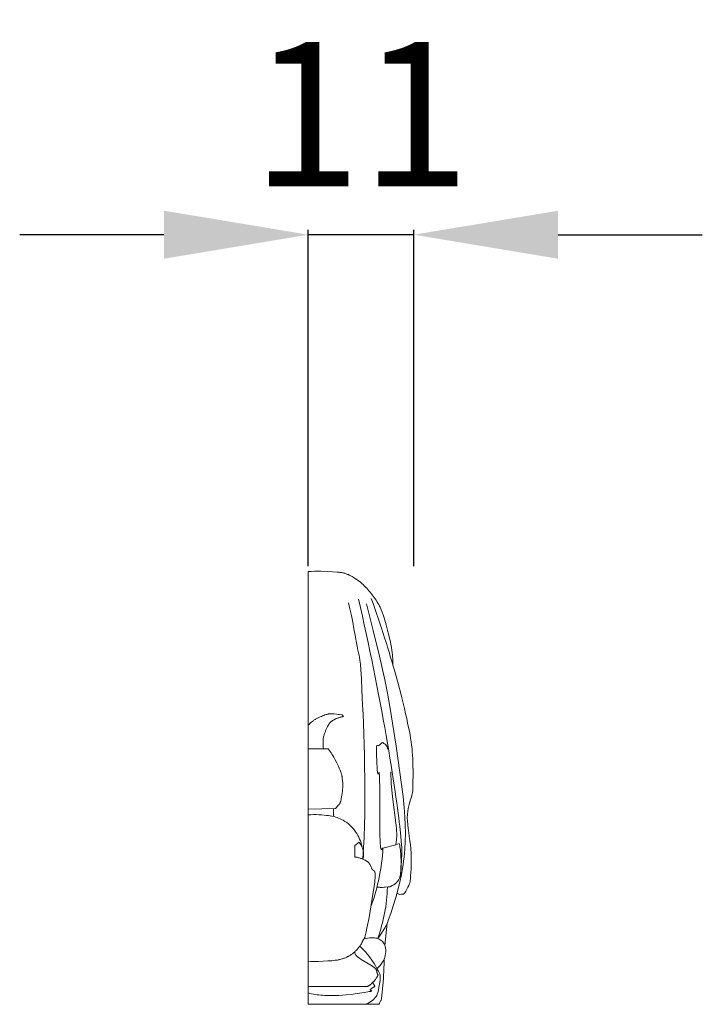
# Model space of a CAD drawing. Units: millimetres. Extents: x 3034 to 6034, y 1526 to 4526.
# Drawn here: x 4229 to 4300, y 3246 to 3349 of the extents above; entities that cross this region are included whole.
import ezdxf

# ---------------------------------------------------------------- set-up
doc = ezdxf.new("R2010")
doc.units = ezdxf.units.MM
doc.header["$MEASUREMENT"] = 0
doc.layers.get('0').update_dxf_attribs({"lineweight": 5})
doc.styles.add('Arial', font='arial.ttf')
doc.dimstyles.new('Default', dxfattribs={"dimtxt": 10, "dimasz": 7, "dimexe": 0.5, "dimexo": 0.5, "dimgap": 0.25, "dimtad": 1, "dimtoh": 1, "dimdec": 0, "dimzin": 1, "dimdsep": 46, "dimtxsty": 'Arial', "dimcen": 0.5, "dimazin": 0, "dimtfac": 1, "dimtdec": 4, "dimtix": 1, "dimtmove": 1, "dimatfit": 3, "dimfxl": 1, "dimtolj": 1, "dimtzin": 1, "dimarcsym": 0})

# ---------------------------------------------------------------- blocks, each defined once
blk = doc.blocks.new('*D42')
at = {"color": 0, "lineweight": -2, "transparency": 16777216}
for p, q in [((4244.43, 3326.44), (4229.43, 3326.44)), ((4259.43, 3291.94), (4259.43, 3326.94)), ((4270.43, 3326.44), (4259.43, 3326.44)), ((4270.43, 3291.94), (4270.43, 3326.94)), ((4285.43, 3326.44), (4300.43, 3326.44))]:
    blk.add_line(p, q, dxfattribs=at)
at = {"color": 0, "lineweight": 50, "transparency": 16777216}
for points in [[(4244.43, 3328.94), (4244.43, 3323.94), (4259.43, 3326.44)], [(4285.43, 3328.94), (4285.43, 3323.94), (4270.43, 3326.44)]]:
    blk.add_solid(points, dxfattribs=at)
at = {"layer": 'Defpoints', "color": 0, "lineweight": 50, "transparency": 16777216}
for p in [(4259.43, 3326.44), (4259.43, 3291.44), (4270.43, 3291.44)]:
    blk.add_point(p, dxfattribs=at)
at = {"color": 0, "transparency": 16777216, "insert": (4264.93, 3338.98), "char_height": 15, "attachment_point": 5, "style": 'Arial'}
blk.add_mtext('\\A1;11', dxfattribs=at)

msp = doc.modelspace()

# ---------------------------------------------------------------- linework, layer by layer
for p, q in [((4265.49, 3288.02), (4266.21, 3285.26)), ((4266.21, 3285.26), (4266.86, 3282.59)), ((4266.86, 3282.59), (4267.41, 3280.1)), ((4267.41, 3280.1), (4267.68, 3278.73)), ((4267.68, 3278.73), (4267.97, 3277.13)), ((4267.97, 3277.13), (4268.59, 3273.21)), ((4268.59, 3273.21), (4269.31, 3267.97)), ((4268.04, 3270.55), (4268.08, 3269.3)), ((4268.08, 3269.3), (4268.12, 3268.66)), ((4268.12, 3268.66), (4268.19, 3267.92)), ((4268.19, 3267.92), (4268.57, 3264.95)), ((4269.31, 3267.97), (4269.42, 3266.81)), ((4262.08, 3265.88), (4262.08, 3266.73)), ((4269.42, 3266.81), (4269.49, 3265.85)), ((4268.57, 3264.95), (4268.61, 3264.6)), ((4269.49, 3265.85), (4269.53, 3264.99)), ((4269.53, 3264.99), (4269.54, 3264.15)), ((4268.61, 3264.6), (4268.63, 3264.31)), ((4268.63, 3264.31), (4268.64, 3264.18)), ((4268.64, 3264.18), (4268.64, 3264.07)), ((4268.64, 3264.07), (4268.64, 3263.96)), ((4268.64, 3263.96), (4268.64, 3263.85)), ((4269.54, 3264.15), (4269.52, 3263.31)), ((4264.3, 3262.88), (4264.72, 3263.2)), ((4268.56, 3262.94), (4267.21, 3262.58)), ((4268.62, 3263.49), (4268.56, 3262.94)), ((4268.63, 3263.66), (4268.62, 3263.49)), ((4268.64, 3263.75), (4268.63, 3263.66)), ((4268.64, 3263.85), (4268.64, 3263.75)), ((4269.52, 3263.31), (4269.48, 3262.48)), ((4264.29, 3261.67), (4264.3, 3262.88)), ((4269.45, 3262.07), (4269.41, 3261.66)), ((4269.48, 3262.48), (4269.45, 3262.07)), ((4264.33, 3261.67), (4264.29, 3261.67)), ((4264.36, 3261.66), (4264.33, 3261.67)), ((4264.4, 3261.66), (4264.36, 3261.66)), ((4264.44, 3261.65), (4264.4, 3261.66)), ((4264.48, 3261.64), (4264.44, 3261.65)), ((4264.52, 3261.64), (4264.48, 3261.64)), ((4264.6, 3261.62), (4264.52, 3261.64)), ((4264.68, 3261.6), (4264.6, 3261.62)), ((4264.75, 3261.58), (4264.68, 3261.6)), ((4264.83, 3261.56), (4264.75, 3261.58)), ((4264.91, 3261.53), (4264.83, 3261.56)), ((4264.98, 3261.5), (4264.91, 3261.53)), ((4265.06, 3261.47), (4264.98, 3261.5)), ((4265.13, 3261.45), (4265.06, 3261.47)), ((4265.19, 3261.42), (4265.13, 3261.45)), ((4265.26, 3261.39), (4265.19, 3261.42)), ((4265.32, 3261.36), (4265.26, 3261.39)), ((4265.38, 3261.33), (4265.32, 3261.36)), ((4265.43, 3261.3), (4265.38, 3261.33)), ((4265.48, 3261.27), (4265.43, 3261.3)), ((4265.53, 3261.24), (4265.48, 3261.27)), ((4265.57, 3261.21), (4265.53, 3261.24)), ((4265.59, 3261.2), (4265.57, 3261.21)), ((4265.6, 3261.19), (4265.59, 3261.2)), ((4265.62, 3261.17), (4265.6, 3261.19)), ((4265.64, 3261.16), (4265.62, 3261.17)), ((4265.66, 3261.15), (4265.64, 3261.16)), ((4265.67, 3261.13), (4265.66, 3261.15)), ((4265.69, 3261.12), (4265.67, 3261.13)), ((4265.7, 3261.11), (4265.69, 3261.12)), ((4265.71, 3261.09), (4265.7, 3261.11)), ((4265.73, 3261.08), (4265.71, 3261.09)), ((4265.74, 3261.07), (4265.73, 3261.08)), ((4265.75, 3261.05), (4265.74, 3261.07)), ((4265.76, 3261.04), (4265.75, 3261.05)), ((4265.77, 3261.02), (4265.76, 3261.04)), ((4265.78, 3261.01), (4265.77, 3261.02)), ((4265.79, 3261), (4265.78, 3261.01)), ((4265.8, 3260.98), (4265.79, 3261)), ((4265.81, 3260.97), (4265.8, 3260.98)), ((4265.82, 3260.95), (4265.81, 3260.97)), ((4265.83, 3260.94), (4265.82, 3260.95)), ((4265.85, 3260.9), (4265.83, 3260.94)), ((4265.86, 3260.87), (4265.85, 3260.9)), ((4265.88, 3260.84), (4265.86, 3260.87)), ((4269.31, 3260.86), (4269.24, 3260.46)), ((4269.36, 3261.26), (4269.31, 3260.86)), ((4269.41, 3261.66), (4269.36, 3261.26)), ((4265.98, 3260.61), (4265.88, 3260.84)), ((4266.01, 3260.53), (4265.98, 3260.61)), ((4266.03, 3260.49), (4266.01, 3260.53)), ((4266.05, 3260.46), (4266.03, 3260.49)), ((4266.06, 3260.44), (4266.05, 3260.46)), ((4266.07, 3260.42), (4266.06, 3260.44)), ((4266.08, 3260.41), (4266.07, 3260.42)), ((4266.09, 3260.39), (4266.08, 3260.41)), ((4266.1, 3260.37), (4266.09, 3260.39)), ((4266.11, 3260.36), (4266.1, 3260.37)), ((4266.12, 3260.35), (4266.11, 3260.36)), ((4266.13, 3260.34), (4266.12, 3260.35)), ((4266.12, 3260.35), (4266.12, 3260.35)), ((4266.14, 3260.33), (4266.13, 3260.34)), ((4266.15, 3260.32), (4266.14, 3260.33)), ((4266.14, 3260.33), (4266.14, 3260.33)), ((4266.16, 3260.31), (4266.15, 3260.32)), ((4266.15, 3260.32), (4266.15, 3260.32)), ((4266.17, 3260.3), (4266.16, 3260.31)), ((4266.16, 3260.31), (4266.16, 3260.31)), ((4266.18, 3260.3), (4266.17, 3260.3)), ((4266.18, 3260.29), (4266.18, 3260.3)), ((4266.19, 3260.29), (4266.18, 3260.29)), ((4266.19, 3260.28), (4266.19, 3260.29)), ((4266.2, 3260.28), (4266.19, 3260.28)), ((4266.21, 3260.28), (4266.2, 3260.28)), ((4266.24, 3260.26), (4266.21, 3260.28)), ((4266.26, 3260.25), (4266.24, 3260.26)), ((4266.26, 3260.24), (4266.26, 3260.25)), ((4266.27, 3260.24), (4266.26, 3260.24)), ((4266.28, 3260.24), (4266.27, 3260.24)), ((4266.28, 3260.23), (4266.28, 3260.24)), ((4266.29, 3260.23), (4266.28, 3260.23)), ((4266.29, 3260.22), (4266.29, 3260.23)), ((4266.29, 3260.23), (4266.29, 3260.23)), ((4266.3, 3260.22), (4266.29, 3260.22)), ((4266.29, 3260.22), (4266.29, 3260.22)), ((4266.3, 3260.21), (4266.3, 3260.22)), ((4266.3, 3260.22), (4266.3, 3260.22)), ((4266.31, 3260.21), (4266.3, 3260.21)), ((4266.31, 3260.2), (4266.31, 3260.21)), ((4266.31, 3260.21), (4266.31, 3260.21)), ((4266.31, 3260.21), (4266.31, 3260.21)), ((4266.32, 3260.2), (4266.31, 3260.2)), ((4266.32, 3260.19), (4266.32, 3260.2)), ((4266.33, 3260.19), (4266.32, 3260.19)), ((4266.32, 3260.19), (4266.32, 3260.19)), ((4266.33, 3260.18), (4266.33, 3260.19)), ((4266.34, 3260.17), (4266.33, 3260.18)), ((4266.33, 3260.18), (4266.33, 3260.18)), ((4266.33, 3260.18), (4266.33, 3260.18)), ((4266.34, 3260.16), (4266.34, 3260.17)), ((4266.34, 3260.17), (4266.34, 3260.17)), ((4266.35, 3260.15), (4266.34, 3260.16)), ((4266.34, 3260.16), (4266.34, 3260.16)), ((4266.35, 3260.14), (4266.35, 3260.15)), ((4266.35, 3260.15), (4266.35, 3260.15)), ((4266.36, 3260.13), (4266.35, 3260.14)), ((4266.35, 3260.14), (4266.35, 3260.14)), ((4266.36, 3260.11), (4266.36, 3260.13)), ((4266.36, 3260.13), (4266.36, 3260.13)), ((4266.37, 3260.1), (4266.36, 3260.11)), ((4266.37, 3260.09), (4266.37, 3260.1)), ((4266.37, 3260.07), (4266.37, 3260.09)), ((4266.38, 3260.06), (4266.37, 3260.07)), ((4266.38, 3260.04), (4266.38, 3260.06)), ((4266.38, 3260.02), (4266.38, 3260.04)), ((4266.39, 3260.01), (4266.38, 3260.02)), ((4266.39, 3259.99), (4266.39, 3260.01)), ((4266.39, 3259.97), (4266.39, 3259.99)), ((4266.4, 3259.92), (4266.39, 3259.97)), ((4266.4, 3259.88), (4266.4, 3259.92)), ((4266.4, 3259.82), (4266.4, 3259.88)), ((4266.4, 3259.77), (4266.4, 3259.82)), ((4269.17, 3260.06), (4269.09, 3259.65)), ((4269.24, 3260.46), (4269.17, 3260.06)), ((4266.3, 3258.59), (4266.36, 3259.09)), ((4266.36, 3259.09), (4266.38, 3259.3)), ((4266.38, 3259.3), (4266.39, 3259.48)), ((4266.39, 3259.48), (4266.4, 3259.63)), ((4266.4, 3259.7), (4266.4, 3259.77)), ((4266.4, 3259.63), (4266.4, 3259.7)), ((4269, 3259.23), (4268.79, 3258.37)), ((4269.09, 3259.65), (4269, 3259.23)), ((4265.77, 3255.36), (4266.21, 3258.01)), ((4266.21, 3258.01), (4266.3, 3258.59)), ((4268.79, 3258.37), (4268.54, 3257.47)), ((4268.54, 3257.47), (4268.28, 3256.59)), ((4268.02, 3255.79), (4267.8, 3255.16)), ((4268.28, 3256.59), (4268.02, 3255.79)), ((4265.55, 3254.27), (4265.77, 3255.36)), ((4267.41, 3252.47), (4267.64, 3254.79)), ((4267.64, 3254.74), (4267.61, 3254.66)), ((4267.71, 3254.93), (4267.64, 3254.74)), ((4267.8, 3255.16), (4267.71, 3254.93)), ((4265.4, 3253.6), (4265.47, 3253.89)), ((4265.47, 3253.89), (4265.55, 3254.27)), ((4267.44, 3254.34), (4266.84, 3253.43)), ((4267.46, 3254.39), (4267.44, 3254.34)), ((4267.49, 3254.43), (4267.46, 3254.39)), ((4267.52, 3254.48), (4267.49, 3254.43)), ((4267.54, 3254.53), (4267.52, 3254.48)), ((4267.57, 3254.59), (4267.54, 3254.53)), ((4267.61, 3254.66), (4267.57, 3254.59)), ((4264.94, 3252.6), (4264.97, 3252.65)), ((4264.97, 3252.65), (4265, 3252.7)), ((4265, 3252.7), (4265.02, 3252.74)), ((4265.02, 3252.74), (4265.04, 3252.79)), ((4265.04, 3252.79), (4265.06, 3252.83)), ((4265.06, 3252.83), (4265.15, 3253.03)), ((4265.15, 3253.03), (4265.16, 3253.05)), ((4265.16, 3253.05), (4265.17, 3253.06)), ((4265.17, 3253.07), (4265.18, 3253.08)), ((4265.17, 3253.06), (4265.17, 3253.07)), ((4265.18, 3253.08), (4265.18, 3253.09)), ((4265.18, 3253.09), (4265.18, 3253.09)), ((4265.18, 3253.09), (4265.19, 3253.09)), ((4265.18, 3253.08), (4265.18, 3253.08)), ((4265.19, 3253.1), (4265.2, 3253.11)), ((4265.19, 3253.09), (4265.19, 3253.1)), ((4265.19, 3253.1), (4265.19, 3253.1)), ((4265.19, 3253.1), (4265.19, 3253.1)), ((4265.2, 3253.11), (4265.21, 3253.12)), ((4265.2, 3253.11), (4265.2, 3253.11)), ((4265.2, 3253.11), (4265.2, 3253.11)), ((4265.21, 3253.12), (4265.22, 3253.13)), ((4265.22, 3253.13), (4265.22, 3253.13)), ((4265.22, 3253.13), (4265.23, 3253.13)), ((4265.23, 3253.13), (4265.23, 3253.14)), ((4265.23, 3253.14), (4265.23, 3253.14)), ((4265.23, 3253.14), (4265.24, 3253.14)), ((4265.24, 3253.15), (4265.25, 3253.16)), ((4265.24, 3253.14), (4265.24, 3253.15)), ((4265.24, 3253.15), (4265.24, 3253.15)), ((4265.25, 3253.16), (4265.25, 3253.17)), ((4265.25, 3253.17), (4265.26, 3253.17)), ((4265.25, 3253.16), (4265.25, 3253.16)), ((4265.26, 3253.18), (4265.27, 3253.19)), ((4265.26, 3253.17), (4265.26, 3253.18)), ((4265.27, 3253.2), (4265.28, 3253.22)), ((4265.27, 3253.19), (4265.27, 3253.2)), ((4265.27, 3253.19), (4265.27, 3253.19)), ((4265.28, 3253.22), (4265.29, 3253.24)), ((4265.29, 3253.24), (4265.3, 3253.27)), ((4265.3, 3253.27), (4265.31, 3253.29)), ((4265.31, 3253.29), (4265.32, 3253.32)), ((4265.32, 3253.32), (4265.35, 3253.4)), ((4265.35, 3253.4), (4265.37, 3253.49)), ((4265.37, 3253.49), (4265.4, 3253.6)), ((4266.75, 3253.31), (4266.66, 3253.19)), ((4266.84, 3253.43), (4266.75, 3253.31)), ((4264.04, 3251.61), (4264.11, 3251.66)), ((4264.11, 3251.66), (4264.18, 3251.72)), ((4264.18, 3251.72), (4264.25, 3251.77)), ((4264.25, 3251.77), (4264.31, 3251.83)), ((4264.31, 3251.83), (4264.37, 3251.89)), ((4264.37, 3251.89), (4264.43, 3251.95)), ((4264.43, 3251.95), (4264.49, 3252.01)), ((4264.49, 3252.01), (4264.55, 3252.07)), ((4264.55, 3252.07), (4264.6, 3252.14)), ((4264.6, 3252.14), (4264.65, 3252.2)), ((4264.65, 3252.2), (4264.7, 3252.26)), ((4264.7, 3252.26), (4264.75, 3252.32)), ((4264.75, 3252.32), (4264.79, 3252.38)), ((4264.79, 3252.38), (4264.84, 3252.43)), ((4264.84, 3252.43), (4264.87, 3252.49)), ((4264.87, 3252.49), (4264.91, 3252.55)), ((4264.91, 3252.55), (4264.94, 3252.6)), ((4259.43, 3250.82), (4259.69, 3250.81)), ((4259.69, 3250.81), (4259.96, 3250.8)), ((4259.96, 3250.8), (4260.5, 3250.81)), ((4260.5, 3250.81), (4261.49, 3250.86)), ((4261.49, 3250.86), (4261.89, 3250.88)), ((4261.89, 3250.88), (4262.07, 3250.9)), ((4262.07, 3250.9), (4262.23, 3250.92)), ((4262.23, 3250.92), (4262.39, 3250.94)), ((4262.39, 3250.94), (4262.47, 3250.95)), ((4262.47, 3250.95), (4262.54, 3250.97)), ((4262.54, 3250.97), (4262.62, 3250.98)), ((4262.62, 3250.98), (4262.69, 3251)), ((4262.69, 3251), (4262.77, 3251.01)), ((4262.77, 3251.01), (4262.84, 3251.03)), ((4262.84, 3251.03), (4262.92, 3251.06)), ((4262.92, 3251.06), (4262.99, 3251.08)), ((4262.99, 3251.08), (4263.07, 3251.1)), ((4263.07, 3251.1), (4263.15, 3251.13)), ((4263.15, 3251.13), (4263.22, 3251.16)), ((4263.22, 3251.16), (4263.3, 3251.19)), ((4263.3, 3251.19), (4263.38, 3251.22)), ((4263.38, 3251.22), (4263.45, 3251.26)), ((4263.45, 3251.26), (4263.53, 3251.3)), ((4263.53, 3251.3), (4263.61, 3251.33)), ((4263.61, 3251.33), (4263.68, 3251.37)), ((4263.68, 3251.37), (4263.76, 3251.42)), ((4263.76, 3251.42), (4263.83, 3251.46)), ((4263.83, 3251.46), (4263.9, 3251.51)), ((4263.9, 3251.51), (4263.97, 3251.56)), ((4263.97, 3251.56), (4264.04, 3251.61))]:
    msp.add_line(p, q)
for points in [[(4267.35, 3251.07), (4267.34, 3250.58), (4267.32, 3250.07), (4267.26, 3249.02), (4267.05, 3246.92), (4267.04, 3246.79), (4267.03, 3246.77), (4267.03, 3246.76), (4267.03, 3246.75), (4267.03, 3246.75), (4267.03, 3246.75), (4267.03, 3246.75), (4267.03, 3246.75), (4267.03, 3246.74), (4267.03, 3246.74), (4267.03, 3246.74), (4267.03, 3246.74), (4267.03, 3246.74), (4267.03, 3246.74), (4267.03, 3246.74), (4267.03, 3246.74), (4267.03, 3246.74), (4267.03, 3246.74), (4267.03, 3246.74), (4267.03, 3246.74), (4267.03, 3246.74), (4267.03, 3246.74), (4267.03, 3246.74), (4267.03, 3246.74), (4267.03, 3246.74), (4267.03, 3246.74), (4267.02, 3246.74), (4267.02, 3246.74), (4267.02, 3246.74), (4267.02, 3246.74), (4267.02, 3246.74), (4267.02, 3246.74), (4267.02, 3246.74), (4267.02, 3246.74), (4267.02, 3246.74), (4267.02, 3246.74), (4267.02, 3246.74), (4267.02, 3246.74), (4267.02, 3246.74), (4267.02, 3246.74), (4267.02, 3246.74), (4267.02, 3246.74), (4267.02, 3246.74), (4267.02, 3246.74), (4267.02, 3246.74), (4267.02, 3246.74), (4267.02, 3246.74), (4267.02, 3246.74), (4267.02, 3246.74), (4267.02, 3246.74), (4267.02, 3246.74), (4267.02, 3246.74), (4267.02, 3246.74), (4267.02, 3246.74), (4267.02, 3246.74), (4267.02, 3246.74), (4267.01, 3246.74), (4267.01, 3246.74), (4267.01, 3246.74), (4267.01, 3246.74), (4267.01, 3246.74), (4267.01, 3246.74), (4267.01, 3246.74), (4267.01, 3246.74), (4267.01, 3246.74), (4267.01, 3246.74), (4267.01, 3246.74), (4267.01, 3246.74), (4267.01, 3246.74), (4267.01, 3246.74), (4267.01, 3246.74), (4267.01, 3246.74), (4267.01, 3246.74), (4267.01, 3246.74), (4267.01, 3246.74), (4267.01, 3246.74), (4267.01, 3246.74), (4267.01, 3246.74), (4267.01, 3246.74), (4267.01, 3246.74), (4267.01, 3246.74), (4267.01, 3246.74), (4267.01, 3246.74), (4267.01, 3246.74), (4267.01, 3246.74), (4267.01, 3246.74), (4267.01, 3246.74), (4267.01, 3246.74), (4267, 3246.74), (4267, 3246.74), (4267, 3246.74), (4267, 3246.74), (4267, 3246.74), (4267, 3246.74), (4267, 3246.74), (4267, 3246.74), (4267, 3246.74), (4267, 3246.74), (4267, 3246.74), (4267, 3246.74), (4267, 3246.74), (4267, 3246.74), (4267, 3246.74), (4267, 3246.74), (4267, 3246.73), (4266.99, 3246.73), (4266.99, 3246.73), (4266.99, 3246.73), (4266.99, 3246.72), (4266.98, 3246.71), (4266.98, 3246.71), (4266.97, 3246.69), (4266.89, 3246.52), (4266.85, 3246.45), (4266.84, 3246.42), (4266.82, 3246.39), (4266.81, 3246.38), (4266.8, 3246.37), (4266.8, 3246.35), (4266.79, 3246.34), (4259.43, 3246.34), (4259.43, 3291.38), (4259.59, 3291.39), (4259.75, 3291.4), (4260.08, 3291.41), (4260.42, 3291.42), (4260.75, 3291.42), (4261.4, 3291.39), (4261.97, 3291.36), (4262.44, 3291.33), (4262.64, 3291.31), (4262.73, 3291.3), (4262.82, 3291.29), (4262.91, 3291.27), (4262.99, 3291.26), (4263.07, 3291.24), (4263.15, 3291.22), (4263.23, 3291.2), (4263.31, 3291.18), (4263.39, 3291.15), (4263.46, 3291.12), (4263.54, 3291.09), (4263.62, 3291.06), (4263.7, 3291.02), (4263.78, 3290.98), (4263.86, 3290.94), (4263.94, 3290.9), (4264.02, 3290.85), (4264.1, 3290.8), (4264.26, 3290.7), (4264.42, 3290.6), (4264.57, 3290.49), (4264.72, 3290.38), (4264.87, 3290.26), (4265.01, 3290.14), (4265.14, 3290.02), (4265.27, 3289.9), (4265.4, 3289.77), (4265.52, 3289.64), (4265.64, 3289.52), (4265.76, 3289.38), (4265.87, 3289.25), (4265.98, 3289.11), (4266.09, 3288.97), (4266.2, 3288.83), (4266.3, 3288.69), (4266.4, 3288.55), (4266.5, 3288.4), (4266.59, 3288.25), (4266.68, 3288.1), (4266.77, 3287.95), (4266.82, 3287.87), (4266.86, 3287.78), (4266.91, 3287.69), (4266.95, 3287.6), (4267, 3287.5), (4267.04, 3287.39), (4267.13, 3287.15), (4267.23, 3286.88), (4267.33, 3286.58), (4267.54, 3285.84), (4267.76, 3285.02), (4267.95, 3284.21), (4268.03, 3283.84), (4268.09, 3283.49), (4268.15, 3283.2), (4268.18, 3282.94), (4268.21, 3282.71), (4268.22, 3282.5), (4268.23, 3282.31), (4268.24, 3281.7)], [(4261.04, 3272.93), (4261.01, 3273.09), (4261, 3273.17), (4261, 3273.24), (4260.99, 3273.32), (4260.98, 3273.4), (4260.98, 3273.48), (4260.98, 3273.55), (4260.98, 3273.63), (4260.98, 3273.71), (4260.98, 3273.79), (4260.99, 3273.87), (4261, 3273.95), (4261.01, 3274.03), (4261.03, 3274.11), (4261.04, 3274.19), (4261.06, 3274.27), (4261.08, 3274.35), (4261.11, 3274.43), (4261.13, 3274.51), (4261.16, 3274.59), (4261.19, 3274.67), (4261.22, 3274.75), (4261.25, 3274.83), (4261.31, 3274.98), (4261.38, 3275.12), (4261.45, 3275.25), (4261.51, 3275.37), (4261.54, 3275.42), (4261.57, 3275.47), (4261.6, 3275.52), (4261.63, 3275.56), (4261.65, 3275.58), (4261.66, 3275.6), (4261.68, 3275.62), (4261.69, 3275.64), (4261.71, 3275.65), (4261.72, 3275.67), (4261.74, 3275.69), (4261.75, 3275.7), (4261.77, 3275.72), (4261.79, 3275.74), (4261.8, 3275.75), (4261.82, 3275.77), (4261.84, 3275.78), (4261.86, 3275.79), (4261.87, 3275.81), (4261.89, 3275.82), (4261.93, 3275.85), (4261.98, 3275.88), (4262.02, 3275.9), (4262.07, 3275.93), (4262.12, 3275.96), (4262.18, 3275.99), (4262.23, 3276.02), (4262.29, 3276.04), (4262.35, 3276.07), (4262.42, 3276.1), (4262.48, 3276.12), (4262.55, 3276.15), (4262.62, 3276.17), (4262.69, 3276.2), (4262.76, 3276.22), (4262.83, 3276.24), (4262.9, 3276.25), (4262.97, 3276.27), (4263, 3276.27), (4263.04, 3276.28), (4263.07, 3276.29), (4263.11, 3276.29), (4262.98, 3276.46), (4262.7, 3276.5), (4262.56, 3276.52), (4262.42, 3276.54), (4262.12, 3276.56), (4261.98, 3276.57), (4261.85, 3276.58), (4261.79, 3276.58), (4261.76, 3276.58), (4261.73, 3276.58), (4261.7, 3276.58), (4261.67, 3276.57), (4261.64, 3276.57), (4261.61, 3276.57), (4261.58, 3276.56), (4261.54, 3276.56), (4261.51, 3276.55), (4261.47, 3276.54), (4261.43, 3276.53), (4261.39, 3276.52), (4261.29, 3276.49), (4261.18, 3276.46), (4261.07, 3276.41), (4260.94, 3276.37), (4260.81, 3276.31), (4260.67, 3276.25), (4260.54, 3276.19), (4260.4, 3276.12), (4260.34, 3276.09), (4260.27, 3276.05), (4260.21, 3276.01), (4260.15, 3275.98), (4260.09, 3275.94), (4260.03, 3275.9), (4259.98, 3275.86), (4259.92, 3275.82), (4259.87, 3275.78), (4259.82, 3275.74), (4259.77, 3275.7), (4259.72, 3275.66), (4259.62, 3275.57), (4259.52, 3275.48), (4259.43, 3275.38)], [(4259.43, 3266.66), (4262.28, 3266.73), (4262.3, 3266.75), (4262.32, 3266.76), (4262.34, 3266.78), (4262.36, 3266.8), (4262.39, 3266.84), (4262.57, 3267.05), (4262.63, 3267.11), (4262.64, 3267.13), (4262.66, 3267.15), (4262.67, 3267.17), (4262.68, 3267.18), (4262.69, 3267.19), (4262.7, 3267.21), (4262.7, 3267.22), (4262.71, 3267.24), (4262.72, 3267.25), (4262.73, 3267.27), (4262.74, 3267.29), (4262.75, 3267.3), (4262.76, 3267.32), (4262.77, 3267.34), (4262.77, 3267.37), (4262.78, 3267.39), (4262.8, 3267.44), (4262.82, 3267.49), (4262.83, 3267.55), (4262.85, 3267.62), (4262.87, 3267.69), (4262.88, 3267.77), (4262.91, 3267.94), (4262.94, 3268.12), (4262.97, 3268.32), (4262.99, 3268.51), (4263.01, 3268.7), (4263.03, 3268.89), (4263.04, 3269.06), (4263.04, 3269.14), (4263.04, 3269.22), (4263.04, 3269.29), (4263.03, 3269.35), (4263.03, 3269.41), (4263.03, 3269.47), (4263.02, 3269.58), (4263, 3269.67), (4262.98, 3269.83), (4262.97, 3269.89), (4262.96, 3270.04), (4262.95, 3270.07), (4262.95, 3270.11), (4262.94, 3270.15), (4262.93, 3270.19), (4262.92, 3270.24), (4262.9, 3270.3), (4262.88, 3270.36), (4262.85, 3270.43), (4262.83, 3270.51), (4262.75, 3270.7), (4262.66, 3270.93), (4262.54, 3271.19), (4262.4, 3271.47), (4262.25, 3271.77), (4262.09, 3272.07), (4262, 3272.23), (4261.91, 3272.38), (4261.81, 3272.52), (4261.71, 3272.67), (4261.62, 3272.8), (4261.52, 3272.93), (4259.43, 3272.93)], [(4268.56, 3262.94), (4268.91, 3263.08), (4268.95, 3262.91), (4268.98, 3262.74), (4269, 3262.56), (4269.02, 3262.38), (4269.04, 3262.2), (4269.06, 3262.02), (4269.08, 3261.65), (4269.09, 3261.3), (4269.09, 3260.97), (4269.08, 3260.67), (4269.08, 3260.4), (4269.06, 3260.18), (4269.05, 3260), (4269.04, 3259.93), (4269.03, 3259.86), (4269.03, 3259.8), (4269.02, 3259.75), (4269.01, 3259.7), (4269, 3259.68), (4269, 3259.66), (4268.99, 3259.64), (4268.98, 3259.62), (4268.98, 3259.6), (4268.97, 3259.58), (4268.97, 3259.57), (4268.96, 3259.55), (4268.95, 3259.52), (4268.94, 3259.49), (4268.92, 3259.46), (4268.89, 3259.4), (4268.86, 3259.34), (4268.84, 3259.3), (4268.83, 3259.27), (4268.81, 3259.24), (4268.79, 3259.21), (4268.77, 3259.18), (4268.75, 3259.15), (4268.72, 3259.12), (4268.7, 3259.09), (4268.67, 3259.06), (4268.65, 3259.03), (4268.63, 3259.01), (4268.62, 3259), (4268.6, 3258.98), (4268.59, 3258.97), (4268.57, 3258.96), (4268.56, 3258.94), (4268.53, 3258.91), (4268.49, 3258.89), (4268.46, 3258.86), (4268.42, 3258.84), (4268.39, 3258.81), (4268.35, 3258.79), (4268.32, 3258.77), (4268.25, 3258.73), (4268.18, 3258.69), (4268.07, 3258.63), (4268.02, 3258.61), (4268, 3258.6), (4267.98, 3258.6), (4267.97, 3258.59), (4267.96, 3258.59), (4267.96, 3258.58), (4267.95, 3258.58), (4267.94, 3258.58), (4267.93, 3258.58), (4267.92, 3258.57), (4267.91, 3258.57), (4267.9, 3258.57), (4267.88, 3258.57), (4267.86, 3258.56), (4267.83, 3258.56), (4267.81, 3258.55), (4267.74, 3258.55), (4267.43, 3258.52), (4267.29, 3258.52), (4267.15, 3258.51), (4267, 3258.51), (4266.93, 3258.51), (4266.85, 3258.52), (4266.78, 3258.52), (4266.71, 3258.53), (4266.64, 3258.53), (4266.57, 3258.54)], [(4259.43, 3248.19), (4265.62, 3248.21), (4265.64, 3248.22), (4265.66, 3248.23), (4265.68, 3248.24), (4265.7, 3248.25), (4265.74, 3248.27), (4265.78, 3248.3), (4265.82, 3248.32), (4265.86, 3248.35), (4265.89, 3248.38), (4265.93, 3248.41), (4265.97, 3248.44), (4266, 3248.47), (4266.04, 3248.5), (4266.07, 3248.53), (4266.14, 3248.6), (4266.2, 3248.67), (4266.27, 3248.73), (4266.32, 3248.8), (4266.38, 3248.87), (4266.43, 3248.94), (4266.47, 3249), (4266.52, 3249.06), (4266.55, 3249.11), (4266.59, 3249.16), (4266.61, 3249.21), (4266.64, 3249.25), (4266.65, 3249.26), (4266.66, 3249.28), (4266.66, 3249.3), (4266.67, 3249.31), (4266.68, 3249.32), (4266.68, 3249.34), (4266.68, 3249.34), (4266.69, 3249.35), (4266.69, 3249.35), (4266.69, 3249.36), (4266.69, 3249.36), (4266.69, 3249.37), (4266.69, 3249.37), (4266.69, 3249.38), (4266.7, 3249.38), (4266.7, 3249.38), (4266.7, 3249.39), (4266.7, 3249.39), (4266.7, 3249.39), (4266.7, 3249.39), (4266.7, 3249.39), (4266.7, 3249.4), (4266.7, 3249.4), (4266.7, 3249.4), (4266.7, 3249.4), (4266.7, 3249.4), (4266.7, 3249.4), (4266.7, 3249.41), (4266.7, 3249.41), (4266.7, 3249.41), (4266.7, 3249.41), (4266.69, 3249.41), (4266.69, 3249.41), (4266.69, 3249.41), (4266.69, 3249.42), (4266.69, 3249.42), (4266.69, 3249.42), (4266.69, 3249.42), (4266.69, 3249.42), (4266.69, 3249.42), (4266.69, 3249.42), (4266.69, 3249.43), (4266.69, 3249.43), (4266.69, 3249.43), (4266.69, 3249.43), (4266.69, 3249.43), (4266.69, 3249.44), (4266.68, 3249.44), (4266.68, 3249.44), (4266.68, 3249.44), (4266.68, 3249.45), (4266.66, 3249.47), (4266.66, 3249.47), (4266.65, 3249.48), (4266.65, 3249.48), (4266.65, 3249.48), (4266.65, 3249.49), (4266.64, 3249.5), (4266.64, 3249.5), (4266.64, 3249.51), (4266.63, 3249.52), (4266.63, 3249.53), (4266.63, 3249.54), (4266.62, 3249.55), (4266.61, 3249.57), (4266.61, 3249.59), (4266.6, 3249.61), (4266.59, 3249.65), (4266.58, 3249.7), (4266.56, 3249.81), (4266.55, 3249.84), (4266.55, 3249.85), (4266.55, 3249.86), (4266.54, 3249.87), (4266.54, 3249.88), (4266.53, 3249.9), (4266.53, 3249.9), (4266.53, 3249.91), (4266.52, 3249.92), (4266.52, 3249.92), (4266.52, 3249.93), (4266.52, 3249.94), (4266.51, 3249.94), (4266.51, 3249.95), (4266.5, 3249.96), (4266.5, 3249.96), (4266.49, 3249.97), (4266.49, 3249.98), (4266.48, 3249.99), (4266.47, 3250.01), (4266.46, 3250.02), (4266.44, 3250.04), (4266.43, 3250.06), (4266.41, 3250.07), (4266.39, 3250.09), (4266.37, 3250.11), (4266.35, 3250.13), (4266.33, 3250.15), (4266.31, 3250.17), (4266.25, 3250.21), (4266.19, 3250.25), (4266.13, 3250.3), (4265.96, 3250.41), (4264.96, 3251.01), (4264.78, 3251.13), (4264.71, 3251.18), (4264.64, 3251.23), (4264.61, 3251.25), (4264.58, 3251.27), (4264.55, 3251.3), (4264.53, 3251.32), (4264.5, 3251.34), (4264.48, 3251.36), (4264.46, 3251.38), (4264.45, 3251.39), (4264.43, 3251.41), (4264.42, 3251.43), (4264.41, 3251.44), (4264.4, 3251.45), (4264.4, 3251.45), (4264.39, 3251.46), (4264.39, 3251.47), (4264.38, 3251.48), (4264.37, 3251.49), (4264.37, 3251.49), (4264.37, 3251.5), (4264.36, 3251.51), (4264.35, 3251.52), (4264.35, 3251.54), (4264.34, 3251.55), (4264.33, 3251.57), (4264.33, 3251.58), (4264.3, 3251.67), (4264.29, 3251.69), (4264.28, 3251.7), (4264.28, 3251.72), (4264.27, 3251.74), (4264.26, 3251.75), (4264.25, 3251.77)], [(4259.43, 3247.53), (4259.52, 3247.51), (4259.6, 3247.48), (4259.79, 3247.44), (4259.97, 3247.4), (4260.16, 3247.37), (4260.36, 3247.34), (4260.55, 3247.31), (4260.75, 3247.29), (4260.96, 3247.28), (4261.16, 3247.27), (4261.37, 3247.26), (4261.78, 3247.25), (4262.2, 3247.26), (4262.61, 3247.27), (4263.01, 3247.3), (4263.4, 3247.33), (4264.13, 3247.41), (4264.76, 3247.49), (4265.27, 3247.57), (4265.64, 3247.63), (4265.77, 3247.66), (4265.87, 3247.68), (4265.91, 3247.69), (4265.94, 3247.69), (4265.97, 3247.7), (4265.98, 3247.71), (4265.99, 3247.71), (4266, 3247.71), (4266.01, 3247.72), (4266.01, 3247.72), (4266.01, 3247.72), (4266.02, 3247.72), (4266.02, 3247.72), (4266.02, 3247.72), (4266.02, 3247.72), (4266.02, 3247.72), (4266.02, 3247.72), (4266.03, 3247.73), (4266.03, 3247.73), (4266.03, 3247.73), (4266.03, 3247.73), (4266.03, 3247.73), (4266.03, 3247.73), (4266.03, 3247.73), (4266.03, 3247.73), (4266.03, 3247.73), (4266.03, 3247.73), (4266.03, 3247.73), (4266.03, 3247.73), (4266.03, 3247.73), (4266.03, 3247.73), (4266.03, 3247.74), (4266.03, 3247.74), (4266.04, 3247.74), (4266.04, 3247.74), (4266.04, 3247.74), (4266.04, 3247.74), (4266.04, 3247.74), (4266.04, 3247.74), (4266.03, 3247.74), (4266.03, 3247.74), (4266.03, 3247.74), (4266.03, 3247.74), (4266.03, 3247.74), (4266.03, 3247.74), (4266.03, 3247.74), (4266.03, 3247.75), (4266.03, 3247.75), (4266.03, 3247.75), (4266.03, 3247.75), (4266.03, 3247.75), (4266.03, 3247.75), (4266.03, 3247.75), (4266.03, 3247.75), (4266.03, 3247.75), (4266.03, 3247.75), (4266.03, 3247.75), (4266.02, 3247.75), (4266.02, 3247.75), (4266.02, 3247.75), (4266.02, 3247.75), (4266.02, 3247.76), (4266.02, 3247.76), (4266.01, 3247.76), (4266, 3247.76), (4266, 3247.76), (4265.95, 3247.78), (4265.93, 3247.79), (4265.93, 3247.79), (4265.92, 3247.79), (4265.91, 3247.8), (4265.91, 3247.8), (4265.91, 3247.8), (4265.9, 3247.8), (4265.9, 3247.8), (4265.9, 3247.8), (4265.9, 3247.8), (4265.89, 3247.81), (4265.89, 3247.81), (4265.89, 3247.81), (4265.89, 3247.81), (4265.89, 3247.81), (4265.89, 3247.81), (4265.89, 3247.81), (4265.89, 3247.81), (4265.89, 3247.81), (4265.89, 3247.81), (4265.89, 3247.81), (4265.88, 3247.82), (4265.88, 3247.82), (4265.88, 3247.82), (4265.88, 3247.82), (4265.88, 3247.82), (4265.88, 3247.82), (4265.88, 3247.82), (4265.88, 3247.82), (4265.88, 3247.82), (4265.88, 3247.82), (4265.88, 3247.82), (4265.88, 3247.83), (4265.88, 3247.83), (4265.88, 3247.83), (4265.88, 3247.83), (4265.88, 3247.83), (4265.88, 3247.83), (4265.88, 3247.83), (4265.88, 3247.83), (4265.88, 3247.83), (4265.88, 3247.83), (4265.88, 3247.84), (4265.88, 3247.84), (4265.88, 3247.84), (4265.88, 3247.84), (4265.88, 3247.84), (4265.88, 3247.84), (4265.88, 3247.84), (4265.88, 3247.84), (4265.88, 3247.84), (4265.88, 3247.85), (4265.88, 3247.85), (4265.88, 3247.85), (4265.88, 3247.85), (4265.88, 3247.85), (4265.88, 3247.85), (4265.88, 3247.85), (4265.88, 3247.85), (4265.88, 3247.86), (4265.89, 3247.86), (4265.89, 3247.86), (4265.89, 3247.86), (4265.89, 3247.86), (4265.89, 3247.87), (4265.89, 3247.87), (4265.9, 3247.87), (4265.9, 3247.87), (4265.9, 3247.88), (4265.91, 3247.88), (4265.91, 3247.89), (4265.92, 3247.89), (4265.92, 3247.9), (4265.93, 3247.9), (4265.94, 3247.92), (4265.96, 3247.93), (4265.98, 3247.94), (4266.01, 3247.97), (4266.14, 3248.05), (4266.23, 3248.11), (4266.27, 3248.14), (4266.29, 3248.16), (4266.31, 3248.17), (4266.32, 3248.19), (4266.33, 3248.19), (4266.34, 3248.2), (4266.35, 3248.21), (4266.35, 3248.22), (4266.36, 3248.22), (4266.37, 3248.23), (4266.13, 3248.65)]]:
    msp.add_lwpolyline(points)
for centre, radius, start, end in [((4263.32, 3261.96), 1.87, 344.6151, 41.4394), ((4245.23, 3263.96), 22.03, 340.6078, 356.3913), ((4250.45, 3259.01), 17.23, 340.2452, 358.4402)]:
    msp.add_arc(centre, radius, start, end)
for points in [[(4269.06, 3260), (4269.12, 3260.6), (4269.15, 3262.01), (4269.26, 3262.86), (4267.81, 3273.54), (4265.77, 3283.81), (4264.66, 3288.51)], [(4268.68, 3257.92), (4268.75, 3257.86), (4268.93, 3257.74), (4269.27, 3257.84), (4269.44, 3257.76), (4269.97, 3258.88), (4270.03, 3258.9), (4270.3, 3262.54), (4269.46, 3265.97), (4270.32, 3268.16), (4270.33, 3268.88), (4270.36, 3272.49), (4269.98, 3274.8), (4268.96, 3279.31), (4267.38, 3284.63), (4266.5, 3287.17), (4265.99, 3288.56)], [(4265.13, 3261.5), (4265.54, 3267.34), (4264.88, 3283.29), (4264.77, 3281.76), (4264.04, 3286.51), (4263.62, 3288.14)], [(4267.21, 3262.58), (4267.11, 3262.78), (4266.84, 3260.81), (4266.92, 3272.17), (4266.65, 3269.05), (4266.49, 3273.69), (4266.64, 3273.02), (4267.17, 3273.67), (4267.21, 3273.53), (4267.54, 3273.4), (4267.69, 3273.06), (4267.7, 3272.91)], [(4265.04, 3262.74), (4264.98, 3263.01), (4264.81, 3263.55), (4264.38, 3264.3), (4263.84, 3264.97), (4263.05, 3265.55), (4262.44, 3265.78), (4261.89, 3265.98), (4260.13, 3266.12), (4259.43, 3266.06)], [(4266.61, 3250.06), (4266.81, 3250.24), (4267.19, 3250.72), (4267.43, 3251.17), (4267.55, 3252.07), (4267.36, 3252.66), (4267.08, 3253.02), (4266.55, 3253.24), (4266.16, 3253.29), (4265.47, 3253.21), (4265.2, 3253.11)], [(4265.33, 3246.34), (4265.58, 3246.41), (4266.03, 3246.6), (4266.56, 3247.2), (4266.7, 3247.55), (4267.03, 3249.39), (4266.79, 3249.68), (4266.33, 3250.56), (4265.64, 3251.55), (4265.1, 3252.12), (4264.81, 3252.4)]]:
    msp.add_open_spline(points, degree=3)

# ---------------------------------------------------------------- dimensions: what is measured, and where the dimension line sits
dim = msp.add_linear_dim(base=(4259.43, 3326.44), p1=(4270.43, 3291.44), p2=(4259.43, 3291.44), dimstyle='Default', override={"dimtxt": 15, "dimasz": 15, "dimgap": 5, "dimtmove": 2})
dim.commit()
dim.dimension.update_dxf_attribs({"geometry": '*D42', "text_midpoint": (4264.93, 3338.98)})

doc.saveas('drawing.dxf')
